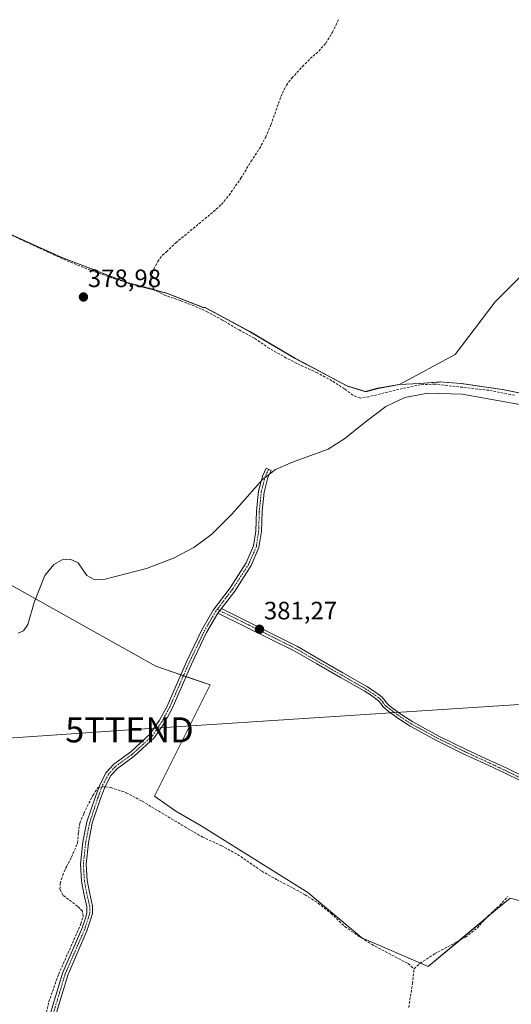
# Model space of a CAD drawing. Units: metres. Extents: x 598185 to 601663, y 4659720 to 4662082.
# Drawn here: x 599826 to 600022, y 4660875 to 4661267 of the extents above; entities that cross this region are included whole.
import ezdxf
from ezdxf.enums import TextEntityAlignment as Align

# ---------------------------------------------------------------- set-up
doc = ezdxf.new("R2010")
doc.units = ezdxf.units.M
doc.header["$MEASUREMENT"] = 0
doc.linetypes.add('TRAZO_Y_PUNTO', pattern=[1, 0.5, -0.25, 0, -0.25])
doc.linetypes.add('TRAZOSX2', pattern=[1.5, 1, -0.5])
doc.layers.get('0').update_dxf_attribs({"lineweight": 5})
for name, color, linetype, lineweight in [('Camino', 19, 'Continuous', 0), ('Camino Cxs', 19, 'Continuous', 0), ('Camino eje', 39, 'TRAZO_Y_PUNTO', 13), ('Carátula', 7, 'Continuous', 5), ('Corriente artificial lineal', 5, 'TRAZOSX2', 13), ('Corriente artificial lineal oculto', 135, 'TRAZO_Y_PUNTO', 13), ('Cultivos herbáceos CxS', 92, 'Continuous', 0), ('Cultivos leñosos', 92, 'Continuous', 0), ('Cultivos leñosos CxS', 92, 'Continuous', 0), ('Curva de nivel normal', 36, 'Continuous', 0), ('Municipio', 9, 'Continuous', 13), ('Municipio CxS', 142, 'Continuous', 0), ('Punto de cota en terreno', 7, 'Continuous', 0), ('Rótulo de punto de cota en terreno', 19, 'Continuous', 0), ('Tendido', 6, 'Continuous', 0), ('Torre de tendido puntual', 7, 'Continuous', 0)]:
    doc.layers.add(name, color=color, linetype=linetype, lineweight=lineweight)
doc.styles.add('Arial', font='txt', dxfattribs={"height": 0.2})

# ---------------------------------------------------------------- blocks, each defined once
blk = doc.blocks.new('*U158')
at = {"layer": 'Cultivos leñosos CxS', "color": 92, "linetype": 'Continuous', "lineweight": 0}
for points in [[(600033.35, 4660913.86, 382.05), (600021.42, 4660917.06, 382), (600013.33, 4660910.32, 382.11), (599988.74, 4660889.82, 382.19), (599962.34, 4660901.22, 382.09), (599940.73, 4660919.23, 381.9), (599898.21, 4660945.89, 381.31), (599888.12, 4660951.66, 381.26), (599879.72, 4660957.61, 381.15), (599901.81, 4661002.01, 380.8), (599880.18, 4661009.42, 380.44), (599797.93, 4661055.44, 379.75)], [(599805.29, 4661189.2, 378.8), (599842.52, 4661172.53, 378.69), (599861.69, 4661165.09, 378.79), (599869.87, 4661161.92, 379.01), (599884.41, 4661158.22, 378.94), (599884.41, 4661158.22, 378.94), (599899.36, 4661152.36, 379.08), (599899.74, 4661152.49, 379.08), (599918.06, 4661142.63, 379.04), (599935.89, 4661132.12, 379.11), (599939.38, 4661130.27, 379.12), (599941.21, 4661129.29, 379.08), (599956.51, 4661121.15, 379.2), (599963.92, 4661118.86, 379.19), (599968.72, 4661120.21, 379.21), (599977.33, 4661121.74, 379.44), (599985.45, 4661122.13, 379.67), (599992.72, 4661122.69, 379.63), (599993.06, 4661122.72, 379.62), (599993.7, 4661122.77, 379.6), (599996.37, 4661122.57, 379.61), (600001.96, 4661122.14, 379.67), (600018.38, 4661119.74, 379.42), (600060.39, 4661111.37, 379.57)]]:
    blk.add_polyline3d(points, dxfattribs=at)
blk = doc.blocks.new('5PATER')
at = {"layer": 'Carátula', "linetype": 'Continuous', "lineweight": 5}
h = blk.add_hatch(color=250, dxfattribs=at)
edge = h.paths.add_edge_path()
edge.add_ellipse((0, 0.01), major_axis=(-1.33, -1.34), ratio=0.999422, start_angle=0, end_angle=360)
blk = doc.blocks.new('5TTEND')
blk.add_text('5TTEND', height=10).set_placement((0, 0), align=Align.MIDDLE_CENTER)

msp = doc.modelspace()

# ---------------------------------------------------------------- linework, layer by layer
at = {"layer": 'Camino', "color": 19, "linetype": 'Continuous', "lineweight": 0}
for points in [[(599836.5, 4660865.35, 382.16), (599843, 4660887.12, 381.87), (599850.68, 4660904.73, 381.84), (599852.24, 4660909.41, 381.7), (599852.73, 4660911.23, 381.69), (599852.73, 4660913.61, 381.68), (599851.56, 4660918.93, 381.66), (599850.61, 4660923.78, 381.7), (599850.21, 4660930.56, 381.64), (599851.15, 4660939.43, 381.54), (599852.76, 4660947.48, 381.43), (599856.1, 4660957.49, 381.19), (599857.98, 4660962.47, 380.95), (599860.46, 4660967.15, 380.88), (599863.41, 4660970.38, 380.86), (599870.19, 4660975.3, 380.9), (599877.99, 4660982.45, 380.86), (599881.72, 4660987.98, 380.8), (599884.72, 4660993.58, 380.75), (599892.38, 4661011.16, 380.59), (599898.49, 4661023.91, 380.59), (599903.05, 4661031.81, 380.58), (599909.81, 4661040.7, 380.61), (599916.22, 4661050.64, 380.53), (599919.17, 4661057.44, 380.45), (599920.06, 4661063.32, 380.37), (599920.33, 4661071.36, 380.17), (599921.13, 4661079.29, 380.08), (599922.77, 4661085.42, 380.03), (599924.13, 4661088.41, 379.95), (599926.13, 4661087.5, 379.98), (599924.85, 4661084.68, 380.06), (599923.31, 4661078.9, 380.09), (599922.52, 4661071.21, 380.19), (599922.26, 4661063.12, 380.41), (599921.3, 4661056.83, 380.5), (599918.17, 4661049.6, 380.6), (599911.61, 4661039.44, 380.65), (599906.33, 4661032.49, 380.64)], [(599904.88, 4661030.59, 380.63), (599900.44, 4661022.89, 380.61), (599894.38, 4661010.24, 380.61), (599886.7, 4660992.62, 380.73), (599883.61, 4660986.85, 380.79), (599879.67, 4660981, 380.85), (599871.59, 4660973.6, 380.9), (599864.88, 4660968.73, 380.94), (599862.27, 4660965.87, 380.96), (599859.99, 4660961.56, 381.1), (599858.17, 4660956.75, 381.32), (599854.89, 4660946.92, 381.5), (599853.33, 4660939.1, 381.57), (599852.42, 4660930.5, 381.66), (599852.8, 4660924.05, 381.67), (599853.71, 4660919.38, 381.63), (599854.93, 4660913.85, 381.63), (599854.93, 4660910.94, 381.66), (599854.35, 4660908.78, 381.69), (599852.74, 4660903.94, 382.09), (599845.07, 4660886.36, 382.06), (599838.61, 4660864.74, 382.45)], [(599904.88, 4661030.59, 380.63), (599906.33, 4661032.49, 380.64)], [(599904.88, 4661030.59, 380.63), (599906.33, 4661032.49, 380.64)], [(600032.11, 4660960.59, 381.84), (600019.12, 4660966.95, 381.81), (600010.93, 4660970.77, 381.6), (600002.72, 4660974.57, 381.68), (599992.03, 4660979.85, 381.62), (599981.53, 4660985.55, 381.76), (599977.08, 4660988.44, 381.81), (599972.79, 4660991.61, 381.87), (599971.66, 4660992.5, 381.9), (599970.58, 4660993.46, 381.91), (599969.79, 4660994.56, 381.9), (599968.96, 4660995.63, 381.87), (599966.15, 4660997.74, 381.78), (599963.18, 4660999.61, 381.75), (599953.73, 4661005.03, 381.65), (599944.29, 4661010.47, 381.58), (599935.64, 4661015.51, 381.51), (599904.88, 4661030.59, 380.63)], [(599906.33, 4661032.49, 380.64), (599936.65, 4661017.26, 381.48), (599945.3, 4661012.22, 381.55), (599954.74, 4661006.78, 381.66), (599964.22, 4661001.33, 381.71), (599967.29, 4660999.4, 381.78), (599970.4, 4660997.07, 381.92), (599971.4, 4660995.76, 381.95), (599972.08, 4660994.82, 381.94), (599972.95, 4660994.05, 381.93), (599974.02, 4660993.21, 381.91), (599978.23, 4660990.1, 381.82), (599982.56, 4660987.28, 381.79), (599992.96, 4660981.64, 381.55), (600003.59, 4660976.39, 381.56), (600011.78, 4660972.6, 381.48), (600019.99, 4660968.77, 381.76), (600033.02, 4660962.39, 381.71)]]:
    msp.add_polyline3d(points, dxfattribs=at)
at = {"layer": 'Camino Cxs', "color": 19, "linetype": 'Continuous', "lineweight": 0}
for points in [[(599836.5, 4660865.35, 382.16), (599843, 4660887.12, 381.87), (599850.68, 4660904.73, 381.84), (599852.24, 4660909.41, 381.7), (599852.73, 4660911.23, 381.69), (599852.73, 4660913.61, 381.68), (599851.56, 4660918.93, 381.66), (599850.61, 4660923.78, 381.7), (599850.21, 4660930.56, 381.64), (599851.15, 4660939.43, 381.54), (599852.76, 4660947.48, 381.43), (599856.1, 4660957.49, 381.19), (599857.98, 4660962.47, 380.95), (599860.46, 4660967.15, 380.88), (599863.41, 4660970.38, 380.86), (599870.19, 4660975.3, 380.9), (599877.99, 4660982.45, 380.86), (599881.72, 4660987.98, 380.8), (599884.72, 4660993.58, 380.75), (599892.38, 4661011.16, 380.59), (599898.49, 4661023.91, 380.59), (599903.05, 4661031.81, 380.58), (599909.81, 4661040.7, 380.61), (599916.22, 4661050.64, 380.53), (599919.17, 4661057.44, 380.45), (599920.06, 4661063.32, 380.37), (599920.33, 4661071.36, 380.17), (599921.13, 4661079.29, 380.08), (599922.77, 4661085.42, 380.03), (599924.13, 4661088.41, 379.95), (599926.13, 4661087.5, 379.98), (599924.85, 4661084.68, 380.06), (599923.31, 4661078.9, 380.09), (599922.52, 4661071.21, 380.19), (599922.26, 4661063.12, 380.41), (599921.3, 4661056.83, 380.5), (599918.17, 4661049.6, 380.6), (599911.61, 4661039.44, 380.65), (599906.33, 4661032.49, 380.64), (599906.33, 4661032.49, 380.64), (599904.88, 4661030.59, 380.63), (599900.44, 4661022.89, 380.61), (599894.38, 4661010.24, 380.61), (599886.7, 4660992.62, 380.73), (599883.61, 4660986.85, 380.79), (599879.67, 4660981, 380.85), (599871.59, 4660973.6, 380.9), (599864.88, 4660968.73, 380.94), (599862.27, 4660965.87, 380.96), (599859.99, 4660961.56, 381.1), (599858.17, 4660956.75, 381.32), (599854.89, 4660946.92, 381.5), (599853.33, 4660939.1, 381.57), (599852.42, 4660930.5, 381.66), (599852.8, 4660924.05, 381.67), (599853.71, 4660919.38, 381.63), (599854.93, 4660913.85, 381.63), (599854.93, 4660910.94, 381.66), (599854.35, 4660908.78, 381.69), (599852.74, 4660903.94, 382.09), (599845.07, 4660886.36, 382.06), (599838.61, 4660864.74, 382.45)], [(600032.11, 4660960.59, 381.84), (600019.12, 4660966.95, 381.81), (600010.93, 4660970.77, 381.6), (600002.72, 4660974.57, 381.68), (599992.03, 4660979.85, 381.62), (599981.53, 4660985.55, 381.76), (599977.08, 4660988.44, 381.81), (599972.79, 4660991.61, 381.87), (599971.66, 4660992.5, 381.9), (599970.58, 4660993.46, 381.91), (599969.79, 4660994.56, 381.9), (599968.96, 4660995.63, 381.87), (599966.15, 4660997.74, 381.78), (599963.18, 4660999.61, 381.75), (599953.73, 4661005.03, 381.65), (599944.29, 4661010.47, 381.58), (599935.64, 4661015.51, 381.51), (599904.88, 4661030.59, 380.63), (599906.33, 4661032.49, 380.64), (599936.65, 4661017.26, 381.48), (599945.3, 4661012.22, 381.55), (599954.74, 4661006.78, 381.66), (599964.22, 4661001.33, 381.71), (599967.29, 4660999.4, 381.78), (599970.4, 4660997.07, 381.92), (599971.4, 4660995.76, 381.95), (599972.08, 4660994.82, 381.94), (599972.95, 4660994.05, 381.93), (599974.02, 4660993.21, 381.91), (599978.23, 4660990.1, 381.82), (599982.56, 4660987.28, 381.79), (599992.96, 4660981.64, 381.55), (600003.59, 4660976.39, 381.56), (600011.78, 4660972.6, 381.48), (600019.99, 4660968.77, 381.76), (600033.02, 4660962.39, 381.71)]]:
    msp.add_polyline3d(points, dxfattribs=at)
at = {"layer": 'Camino eje', "color": 39, "linetype": 'TRAZO_Y_PUNTO', "lineweight": 13}
for points in [[(599925.13, 4661087.96, 379.97), (599923.81, 4661085.05, 380.04), (599922.22, 4661079.09, 380.08), (599921.43, 4661071.29, 380.17), (599921.16, 4661063.22, 380.39), (599920.24, 4661057.13, 380.47), (599917.19, 4661050.12, 380.56), (599910.71, 4661040.07, 380.63), (599904.67, 4661032.13, 380.61)], [(599837.55, 4660865.05, 382.31), (599844.04, 4660886.74, 381.96), (599851.71, 4660904.34, 381.98), (599853.3, 4660909.1, 381.69), (599853.83, 4660911.08, 381.67), (599853.83, 4660913.73, 381.65), (599852.63, 4660919.15, 381.65), (599851.71, 4660923.92, 381.69), (599851.31, 4660930.53, 381.68), (599852.24, 4660939.26, 381.58), (599853.83, 4660947.2, 381.46), (599857.13, 4660957.12, 381.27), (599858.98, 4660962.02, 381.02), (599861.37, 4660966.51, 380.93), (599864.14, 4660969.56, 380.91), (599870.89, 4660974.45, 380.91), (599878.83, 4660981.73, 380.85), (599882.66, 4660987.42, 380.79), (599885.71, 4660993.1, 380.74), (599893.38, 4661010.7, 380.6), (599899.47, 4661023.4, 380.6), (599903.96, 4661031.2, 380.61), (599904.67, 4661032.13, 380.61)], [(599904.67, 4661032.13, 380.61), (599921.82, 4661023.6, 381.28), (599936.15, 4661016.39, 381.5), (599944.8, 4661011.35, 381.57), (599963.7, 4661000.47, 381.73), (599966.72, 4660998.57, 381.78), (599969.68, 4660996.35, 381.9), (599970.6, 4660995.16, 381.92), (599971.33, 4660994.14, 381.93), (599971.87, 4660993.66, 381.93), (599972.31, 4660993.28, 381.92), (599973.41, 4660992.41, 381.89), (599977.66, 4660989.27, 381.82), (599982.05, 4660986.42, 381.78), (599992.5, 4660980.75, 381.59), (600003.16, 4660975.48, 381.63), (600011.36, 4660971.69, 381.54), (600019.56, 4660967.86, 381.81), (600032.57, 4660961.49, 381.78)]]:
    msp.add_polyline3d(points, dxfattribs=at)
at = {"layer": 'Corriente artificial lineal', "color": 5, "linetype": 'TRAZOSX2', "lineweight": 13}
for points in [[(599879.45, 4661159.79, 378.99), (599878.15, 4661161.98, 379.01), (599878.21, 4661164.41, 379), (599879.37, 4661167.79, 378.98), (599880.98, 4661170.75, 378.91), (599882.81, 4661173.33, 378.84), (599884.43, 4661174.64, 378.88), (599888.13, 4661178.2, 378.94), (599903.19, 4661190.65, 378.78), (599906.38, 4661193.56, 378.82), (599909.38, 4661197.19, 378.71), (599914.07, 4661203.94, 378.64), (599918.1, 4661210.66, 378.58), (599921.51, 4661215.78, 378.61), (599923.96, 4661220.32, 378.54), (599926.03, 4661225.3, 378.56), (599930.04, 4661236.51, 378.49), (599932.21, 4661241.02, 378.52), (599934.38, 4661243.86, 378.46), (599938.59, 4661248.47, 378.46), (599941.73, 4661251.64, 378.46), (599945.14, 4661254.61, 378.34), (599947.88, 4661257.82, 378.37), (599950.56, 4661262.13, 378.32), (599953.12, 4661267.48, 378.36)], [(599879.45, 4661159.79, 378.99), (599872.72, 4661161.29, 379.05), (599864.04, 4661163.77, 378.88), (599854.1, 4661167.31, 378.77), (599844.34, 4661171.26, 378.71), (599816.19, 4661184.26, 378.6), (599795.29, 4661193.63, 378.67), (599789.7, 4661195.76, 378.77), (599783.94, 4661196.79, 378.67), (599781.56, 4661196.95, 378.68)], [(600023.06, 4661117.5, 379.56), (600012.91, 4661119.43, 379.76), (599991.48, 4661121.89, 379.77), (599985.7, 4661121.66, 379.74), (599978.47, 4661120.18, 379.73), (599965.09, 4661116.89, 379.44), (599961.56, 4661116.37, 379.5), (599958.65, 4661117.44, 379.42), (599955.36, 4661120.07, 379.34), (599950.34, 4661123.26, 379.26), (599944.51, 4661126.42, 379.22), (599937.69, 4661129.51, 379.2), (599932.17, 4661132.3, 379.1), (599925.44, 4661136.13, 379.19), (599919.47, 4661140.2, 379.09), (599913.61, 4661143.35, 379.05), (599906.74, 4661147.45, 379.03), (599900.95, 4661150.59, 379.18), (599895.32, 4661153.17, 379.03), (599890.06, 4661155.17, 379.09), (599883.88, 4661157.27, 378.98), (599879.68, 4661159.4, 378.98), (599879.45, 4661159.79, 378.99)], [(599835.9, 4660868.41, 381.84), (599837.55, 4660875.63, 381.8), (599841.47, 4660886.75, 381.78), (599850.35, 4660906.75, 381.69), (599851.27, 4660909.88, 381.69), (599850.93, 4660911.86, 381.67), (599849, 4660913.8, 381.55), (599843.17, 4660918.27, 381.33), (599841.98, 4660920.54, 381.3), (599842.05, 4660922.9, 381.39), (599843.07, 4660926.1, 381.38), (599844.57, 4660929.56, 381.4), (599846.56, 4660933.32, 381.19), (599848.96, 4660938.99, 381.33), (599849.32, 4660943.07, 381.25), (599849.92, 4660946.97, 381.26), (599851.5, 4660950.82, 381.21), (599855.16, 4660958.1, 381.07), (599857.11, 4660961.11, 381.01), (599857.48, 4660961.16, 381.02)], [(599859.91, 4660961.36, 381.11), (599862.31, 4660961.11, 381.19), (599868.36, 4660959.05, 381.19), (599874.8, 4660955.63, 381.26), (599890.28, 4660946.31, 381.42), (599898.67, 4660941.45, 381.4), (599906.23, 4660937.97, 381.38), (599912.76, 4660934.42, 381.56), (599922.42, 4660927.81, 381.61), (599928.32, 4660924.41, 381.69), (599933.65, 4660921.69, 381.79), (599939.66, 4660918.35, 381.87), (599944.9, 4660915.04, 381.9), (599949.98, 4660910.97, 381.94), (599955.62, 4660905.63, 381.99), (599962.07, 4660901.15, 382.09), (599966.33, 4660898.54, 382.26), (599980.72, 4660890.93, 382.56), (599983.1, 4660888.87, 382.5)], [(599983.1, 4660888.87, 382.5), (599985.5, 4660891.06, 382.3), (599991.25, 4660894.83, 382.2), (600003.58, 4660901.43, 382.21), (600008.33, 4660905.2, 382.22), (600012.66, 4660910.03, 382.11), (600017.24, 4660914.16, 382.09), (600020.42, 4660917.66, 382.02)], [(599980.97, 4660873.44, 382.54), (599982.44, 4660882.94, 382.51), (599983.1, 4660888.87, 382.5)]]:
    msp.add_polyline3d(points, dxfattribs=at)
at = {"layer": 'Corriente artificial lineal oculto', "color": 135, "linetype": 'TRAZO_Y_PUNTO', "lineweight": 13}
msp.add_polyline3d([(599857.48, 4660961.16, 381.02), (599859.41, 4660961.41, 381.08), (599859.91, 4660961.36, 381.11)], dxfattribs=at)
at = {"layer": 'Cultivos herbáceos CxS', "color": 92, "linetype": 'Continuous', "lineweight": 0}
for points in [[(600143.86, 4661283.06, 377.53), (600116.17, 4661257.89, 377.86), (600114.58, 4661256.47, 377.85), (600113.65, 4661255.64, 377.88), (600112.71, 4661254.8, 377.93), (600092.67, 4661236.91, 378.08), (600075.05, 4661224.32, 378.27), (600044, 4661192.43, 378.46), (600035.6, 4661174.81, 378.83), (600015.46, 4661154.67, 379.04), (599999.52, 4661133.69, 379.28), (599977.33, 4661121.74, 379.44)], [(600060.39, 4661111.37, 379.57), (600018.38, 4661119.74, 379.42), (600001.96, 4661122.14, 379.67), (599996.37, 4661122.57, 379.61), (599993.7, 4661122.77, 379.6), (599993.06, 4661122.72, 379.62), (599992.72, 4661122.69, 379.63), (599985.45, 4661122.13, 379.67), (599977.33, 4661121.74, 379.44), (599999.52, 4661133.69, 379.28), (600015.46, 4661154.67, 379.04), (600035.6, 4661174.81, 378.83)], [(599977.33, 4661121.74, 379.44), (599985.45, 4661122.13, 379.67), (599992.72, 4661122.69, 379.63), (599993.06, 4661122.72, 379.62), (599993.7, 4661122.77, 379.6), (599996.37, 4661122.57, 379.61), (600001.96, 4661122.14, 379.67), (600018.38, 4661119.74, 379.42), (600060.39, 4661111.37, 379.57)], [(599732.82, 4661094.63, 379.56), (599756.9, 4661077.47, 379.54), (599797.93, 4661055.44, 379.75), (599880.18, 4661009.42, 380.44), (599890.13, 4661006.01, 380.61), (599891.18, 4661005.65, 380.6), (599892.22, 4661005.29, 380.6), (599901.81, 4661002.01, 380.8), (599879.72, 4660957.61, 381.15), (599888.12, 4660951.66, 381.26), (599898.21, 4660945.89, 381.31), (599940.72, 4660919.23, 381.9), (599962.34, 4660901.22, 382.09), (599985.64, 4660891.15, 382.29), (599988.74, 4660889.82, 382.19), (600001.03, 4660900.07, 382.14), (600011.7, 4660908.96, 382.12), (600013.33, 4660910.32, 382.11), (600021.42, 4660917.07, 382), (600033.35, 4660913.86, 382.05), (600067.88, 4660893.38, 381.85)], [(599797.93, 4661055.44, 379.75), (599880.18, 4661009.42, 380.44), (599901.81, 4661002.01, 380.8), (599879.72, 4660957.61, 381.15), (599888.12, 4660951.66, 381.26), (599898.21, 4660945.89, 381.31), (599940.73, 4660919.23, 381.9), (599962.34, 4660901.22, 382.09), (599988.74, 4660889.82, 382.19), (600013.33, 4660910.32, 382.11), (600021.42, 4660917.06, 382), (600033.35, 4660913.86, 382.05), (600067.88, 4660893.38, 381.85), (600067.88, 4660893.38, 381.85), (600067.14, 4660892.1, 381.83), (600059.48, 4660878.58, 381.86), (600054.49, 4660869.71, 381.97)]]:
    msp.add_polyline3d(points, dxfattribs=at)
at = {"layer": 'Cultivos leñosos', "color": 92, "linetype": 'Continuous', "lineweight": 0}
for points in [[(600143.86, 4661283.06, 377.53), (600116.17, 4661257.89, 377.86), (600114.58, 4661256.47, 377.85), (600113.65, 4661255.64, 377.88), (600112.71, 4661254.8, 377.93), (600092.67, 4661236.91, 378.08), (600075.05, 4661224.32, 378.27), (600044, 4661192.43, 378.46), (600035.6, 4661174.81, 378.83), (600015.46, 4661154.67, 379.04), (599999.52, 4661133.69, 379.28), (599977.33, 4661121.74, 379.44)], [(599778.34, 4661201.03, 378.61), (599783.62, 4661201.8, 378.56), (599783.81, 4661201.69, 378.55), (599785.44, 4661200.74, 378.5), (599785.65, 4661200.62, 378.5), (599785.89, 4661200.48, 378.49), (599788.98, 4661198.68, 378.45), (599805.29, 4661189.2, 378.8), (599842.52, 4661172.53, 378.69), (599861.69, 4661165.09, 378.79), (599868.05, 4661162.62, 378.96), (599869.87, 4661161.92, 379.01), (599879.66, 4661159.43, 378.98), (599884.41, 4661158.22, 378.94), (599899.36, 4661152.36, 379.08), (599899.74, 4661152.49, 379.08), (599918.06, 4661142.63, 379.04), (599935.89, 4661132.12, 379.11), (599939.38, 4661130.27, 379.12), (599941.21, 4661129.29, 379.08), (599956.51, 4661121.15, 379.2), (599963.92, 4661118.86, 379.19), (599968.72, 4661120.21, 379.21), (599977.33, 4661121.74, 379.44)], [(599778.34, 4661201.03, 378.61), (599783.62, 4661201.8, 378.56), (599783.81, 4661201.69, 378.55), (599785.44, 4661200.74, 378.5), (599785.65, 4661200.62, 378.5), (599785.89, 4661200.48, 378.49), (599788.98, 4661198.68, 378.45), (599805.29, 4661189.2, 378.8), (599842.52, 4661172.53, 378.69), (599861.69, 4661165.09, 378.79), (599868.05, 4661162.62, 378.96), (599869.87, 4661161.92, 379.01), (599879.66, 4661159.43, 378.98), (599884.41, 4661158.22, 378.94), (599899.36, 4661152.36, 379.08), (599899.74, 4661152.49, 379.08), (599918.06, 4661142.63, 379.04), (599935.89, 4661132.12, 379.11), (599939.38, 4661130.27, 379.12), (599941.21, 4661129.29, 379.08), (599956.51, 4661121.15, 379.2), (599963.92, 4661118.86, 379.19), (599968.72, 4661120.21, 379.21), (599977.33, 4661121.74, 379.44)], [(599977.33, 4661121.74, 379.44), (599985.45, 4661122.13, 379.67), (599992.72, 4661122.69, 379.63), (599993.06, 4661122.72, 379.62), (599993.7, 4661122.77, 379.6), (599996.37, 4661122.57, 379.61), (600001.96, 4661122.14, 379.67), (600018.38, 4661119.74, 379.42), (600060.39, 4661111.37, 379.57)], [(599732.82, 4661094.63, 379.56), (599756.9, 4661077.47, 379.54), (599797.93, 4661055.44, 379.75), (599880.18, 4661009.42, 380.44), (599890.13, 4661006.01, 380.61), (599891.18, 4661005.65, 380.6), (599892.22, 4661005.29, 380.6), (599901.81, 4661002.01, 380.8), (599879.72, 4660957.61, 381.15), (599888.12, 4660951.66, 381.26), (599898.21, 4660945.89, 381.31), (599940.72, 4660919.23, 381.9), (599962.34, 4660901.22, 382.09), (599985.64, 4660891.15, 382.29), (599988.74, 4660889.82, 382.19), (600001.03, 4660900.07, 382.14), (600011.7, 4660908.96, 382.12), (600013.33, 4660910.32, 382.11), (600021.42, 4660917.07, 382), (600033.35, 4660913.86, 382.05), (600067.88, 4660893.38, 381.85)]]:
    msp.add_polyline3d(points, dxfattribs=at)
at = {"layer": 'Cultivos leñosos CxS', "color": 92, "linetype": 'Continuous', "lineweight": 0}
msp.add_polyline3d([(600143.86, 4661283.06, 377.53), (600116.17, 4661257.89, 377.86), (600092.67, 4661236.91, 378.08), (600075.05, 4661224.32, 378.27), (600044, 4661192.43, 378.46), (600035.6, 4661174.81, 378.83), (600015.46, 4661154.67, 379.04), (599999.52, 4661133.69, 379.28), (599977.33, 4661121.74, 379.44), (599977.33, 4661121.74, 379.44), (599968.72, 4661120.21, 379.21), (599963.92, 4661118.86, 379.19), (599956.51, 4661121.15, 379.2), (599941.21, 4661129.29, 379.08), (599939.38, 4661130.27, 379.12), (599935.89, 4661132.12, 379.11), (599918.06, 4661142.63, 379.04), (599899.74, 4661152.49, 379.08), (599899.36, 4661152.36, 379.08), (599884.41, 4661158.22, 378.94), (599869.87, 4661161.92, 379.01), (599861.69, 4661165.09, 378.79), (599842.52, 4661172.53, 378.69), (599805.29, 4661189.2, 378.8)], dxfattribs=at)
at = {"layer": 'Curva de nivel normal', "color": 36, "linetype": 'Continuous', "lineweight": 0}
msp.add_polyline3d([(600026.7, 4661113.46, 380), (600002.28, 4661117.96, 380), (599988.59, 4661118.29, 380), (599979.41, 4661116.52, 380), (599971.82, 4661112.93, 380), (599963.59, 4661106.7, 380), (599955.51, 4661100.2, 380), (599948.86, 4661096.03, 380), (599934.62, 4661090.79, 380), (599927.82, 4661087.87, 380), (599922.69, 4661083.94, 380), (599910.45, 4661070.11, 380), (599902.52, 4661062.1, 380), (599895.3, 4661056.77, 380), (599887.26, 4661052.54, 380), (599876.53, 4661048.47, 380), (599860.02, 4661044.14, 380), (599855.66, 4661044.01, 380), (599852.71, 4661045.6, 380), (599849.31, 4661050.62, 380), (599846.12, 4661052.2, 380), (599842.91, 4661051.88, 380), (599839.58, 4661049.97, 380), (599835.92, 4661045.56, 380), (599831.66, 4661034.84, 380), (599829.2, 4661026.15, 380), (599827.47, 4661023.55, 380), (599825.4, 4661022.64, 380)], dxfattribs=at)
at = {"layer": 'Municipio', "color": 9, "linetype": 'Continuous', "lineweight": 13}
msp.add_polyline3d([(599805.11, 4661189.24, 378.8), (599842.34, 4661172.57, 378.69), (599854.98, 4661167.67, 378.76), (599861.51, 4661165.13, 378.79), (599869.69, 4661161.96, 379.01), (599884.23, 4661158.26, 378.94), (599899.18, 4661152.41, 379.08), (599899.56, 4661152.54, 379.08), (599917.88, 4661142.68, 379.04), (599935.71, 4661132.17, 379.1), (599939.2, 4661130.31, 379.12), (599941.03, 4661129.34, 379.08), (599956.33, 4661121.2, 379.21), (599963.76, 4661118.91, 379.19), (599968.54, 4661120.25, 379.21), (599977.15, 4661121.79, 379.42), (599985.27, 4661122.17, 379.66), (599993.52, 4661122.81, 379.6), (600001.78, 4661122.19, 379.67), (600018.2, 4661119.79, 379.42), (600060.21, 4661111.42, 379.57)], dxfattribs=at)
msp.add_polyline3d([(599805.11, 4661189.24, 378.8), (599842.34, 4661172.57, 378.69), (599854.98, 4661167.67, 378.76), (599861.51, 4661165.13, 378.79), (599869.69, 4661161.96, 379.01), (599884.23, 4661158.26, 378.94), (599899.18, 4661152.41, 379.08), (599899.56, 4661152.54, 379.08), (599917.88, 4661142.68, 379.04), (599935.71, 4661132.17, 379.1), (599939.2, 4661130.31, 379.12), (599941.03, 4661129.34, 379.08), (599956.33, 4661121.2, 379.21), (599963.76, 4661118.91, 379.19), (599968.54, 4661120.25, 379.21), (599977.15, 4661121.79, 379.42), (599985.27, 4661122.17, 379.66), (599993.52, 4661122.81, 379.6), (600001.78, 4661122.19, 379.67), (600018.2, 4661119.79, 379.42), (600060.21, 4661111.42, 379.57)], dxfattribs=at)
at = {"layer": 'Municipio CxS', "color": 142, "linetype": 'Continuous', "lineweight": 0}
for points in [[(600060.21, 4661111.42, 379.57), (600018.2, 4661119.78, 379.42), (600001.78, 4661122.19, 379.67), (599993.52, 4661122.81, 379.6), (599985.27, 4661122.17, 379.66), (599977.15, 4661121.79, 379.42), (599968.54, 4661120.25, 379.21), (599963.76, 4661118.91, 379.19), (599956.33, 4661121.2, 379.21), (599941.03, 4661129.34, 379.08), (599939.2, 4661130.31, 379.12), (599935.71, 4661132.17, 379.1), (599917.88, 4661142.67, 379.04), (599899.56, 4661152.54, 379.08), (599899.18, 4661152.41, 379.08), (599884.23, 4661158.26, 378.94), (599869.69, 4661161.96, 379.01), (599861.51, 4661165.13, 378.79), (599854.98, 4661167.67, 378.76), (599842.34, 4661172.57, 378.69), (599805.11, 4661189.24, 378.8)], [(599805.11, 4661189.24, 378.8), (599842.34, 4661172.57, 378.69), (599854.98, 4661167.67, 378.76), (599861.51, 4661165.13, 378.79), (599869.69, 4661161.96, 379.01), (599884.23, 4661158.26, 378.94), (599899.18, 4661152.41, 379.08), (599899.56, 4661152.54, 379.08), (599917.88, 4661142.67, 379.04), (599935.71, 4661132.17, 379.1), (599939.2, 4661130.31, 379.12), (599941.03, 4661129.34, 379.08), (599956.33, 4661121.2, 379.21), (599963.76, 4661118.91, 379.19), (599968.54, 4661120.25, 379.21), (599977.15, 4661121.79, 379.42), (599985.27, 4661122.17, 379.66), (599993.52, 4661122.81, 379.6), (600001.78, 4661122.19, 379.67), (600018.2, 4661119.78, 379.42), (600060.21, 4661111.42, 379.57)]]:
    msp.add_polyline3d(points, dxfattribs=at)
at = {"layer": 'Tendido', "color": 6, "linetype": 'Continuous', "lineweight": 0}
msp.add_polyline3d([(598630.39, 4660199.84, 377.99), (598785.37, 4660339.84, 375.29), (598937.7, 4660480.86, 372.81), (599131.68, 4660657.34, 382.27), (599247.26, 4660748.62, 382.77), (599384.98, 4660856.96, 381.99), (599514.34, 4660960.48, 380.13), (599699.83, 4660972.46, 380.68), (599869.69, 4660984.1, 380.84), (600049.48, 4660995.74, 380.79), (600229.26, 4661010.82, 380.06), (600280.01, 4661094.78, 379.35), (600359.74, 4661228.55, 378.32), (600449.66, 4661382.31, 377.16), (600541.67, 4661537.77, 376.53)], dxfattribs=at)

# ---------------------------------------------------------------- block references
at = {"layer": 'Cultivos leñosos CxS', "color": 92, "linetype": 'Continuous', "lineweight": 0}
msp.add_blockref('*U158', (0, 0), dxfattribs=at)
at = {"layer": 'Punto de cota en terreno', "linetype": 'Continuous', "lineweight": 0}
for p in [(599851.35, 4661156.63, 378.98), (599921.5, 4661024.19, 381.27)]:
    msp.add_blockref('5PATER', p, dxfattribs=at)
at = {"layer": 'Torre de tendido puntual', "linetype": 'Continuous', "lineweight": 0}
msp.add_blockref('5TTEND', (599869.69, 4660984.1, 380.75), dxfattribs=at)

# ---------------------------------------------------------------- texts
at = {"layer": 'Rótulo de punto de cota en terreno', "color": 19, "linetype": 'Continuous', "lineweight": 0, "style": 'Arial'}
for s, p in [('378,98', (599853.11, 4661158.39)), ('381,27', (599923.26, 4661025.95))]:
    msp.add_text(s, height=7, dxfattribs=at).set_placement(p, align=Align.BOTTOM_LEFT)

doc.saveas('drawing.dxf')
